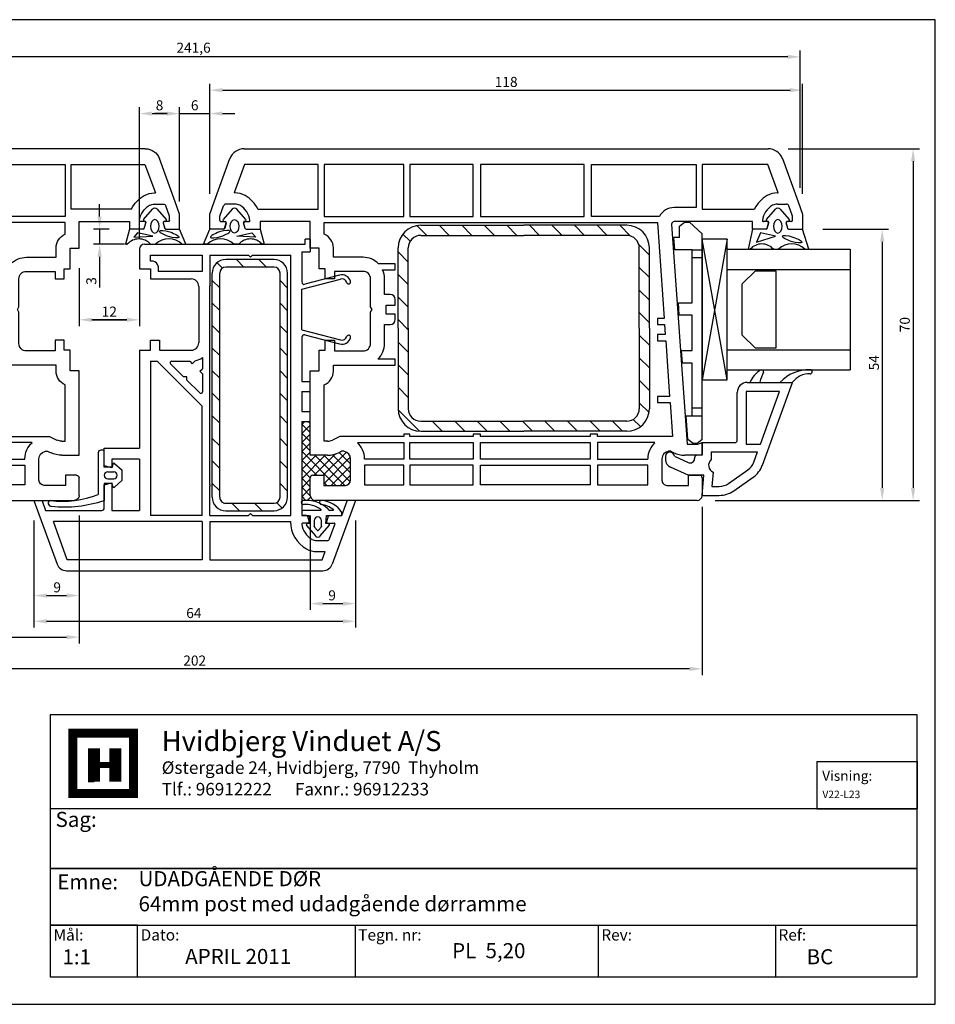
# Model space of a CAD drawing. Extents: x 19 to 303, y 53 to 249.
# Drawn here: x 120 to 303, y 53 to 249 of the extents above; entities that cross this region are included whole.
import ezdxf

# ---------------------------------------------------------------- set-up
doc = ezdxf.new("R2010")
doc.units = 0
doc.header["$LTSCALE"] = 0.2
doc.layers.get('0').update_dxf_attribs({"linetype": 'CONTINUOUS', "plot": 0})
for name, color, linetype in [('ARMERING', 2, 'CONTINUOUS'), ('GLAS', 4, 'CONTINUOUS'), ('GLAS AFSTANDSKLODS', 6, 'CONTINUOUS'), ('GLASKLODS', 4, 'CONTINUOUS'), ('GLASLISTE', 7, 'CONTINUOUS'), ('GLASPROFIL', 7, 'CONTINUOUS'), ('GUMMILSTE', 9, 'CONTINUOUS'), ('HOVED', 7, 'CONTINUOUS'), ('HOVEDPROFIL', 7, 'CONTINUOUS'), ('KVIKSEAL', 1, 'CONTINUOUS'), ('PRODIM', 3, 'CONTINUOUS'), ('STULPTÆTNING', 7, 'CONTINUOUS')]:
    doc.layers.add(name, color=color, linetype=linetype)
doc.layers.get('0').off()
doc.layers.get('0').freeze()
doc.styles.add('ARIAL', font='ARIAL.TTF')
doc.styles.add('Ariel', font='ARIAL.TTF', dxfattribs={"height": 3})
doc.styles.add('DIMTEKST', font='romans.shx', dxfattribs={"height": 3})
doc.dimstyles.new('PRODIM', dxfattribs={"dimtxt": 2, "dimasz": 2.5, "dimexe": 1.25, "dimexo": 4, "dimtad": 1, "dimdec": 1, "dimdsep": 46, "dimlunit": 6, "dimtxsty": 'ARIAL', "dimblk2": 'OBLIQUE', "dimcen": 2.5, "dimdle": 1.25, "dimclrd": 256, "dimclre": 256, "dimclrt": 256, "dimadec": 0, "dimazin": 0, "dimtfac": 1, "dimtdec": 1, "dimtmove": 0, "dimatfit": 3, "dimfxl": 0, "dimtolj": 1, "dimtzin": 0, "dimarcsym": 0})

# ---------------------------------------------------------------- blocks, each defined once
blk = doc.blocks.new('*D92')
at = {"layer": 'PRODIM', "lineweight": -2}
for p, q in [((158.09, 214.04), (158.09, 235.95)), ((276.09, 214.04), (276.09, 235.95)), ((160.59, 234.7), (273.59, 234.7))]:
    blk.add_line(p, q, dxfattribs=at)
at = {"layer": 'PRODIM'}
for points in [[(160.59, 235.12), (160.59, 234.29), (158.09, 234.7)], [(273.59, 235.12), (273.59, 234.29), (276.09, 234.7)]]:
    blk.add_solid(points, dxfattribs=at)
at = {"layer": 'PRODIM', "insert": (217.09, 236.35), "char_height": 2, "attachment_point": 5, "style": 'ARIAL'}
blk.add_mtext('\\A1;118', dxfattribs=at)
blk = doc.blocks.new('_OBLIQUE')
at = {"color": 0, "linetype": 'ByBlock'}
blk.add_line((-0.5, -0.5), (0.5, 0.5), dxfattribs=at)
blk = doc.blocks.new('222065_Armierung')
at = {"layer": 'ARMERING'}
h = blk.add_hatch(dxfattribs=at)
h.set_pattern_fill('ANSI31', color=256, style=0)
h.set_pattern_definition([(45, (-40.315, -120.4554), (-2.245064, 2.245064), [])])
h.paths.add_polyline_path([(22.3, 15), (-22.3, 15, 0.414214), (-25, 12.3), (-25, 2.7, 0.414214), (-22.3, 0), (22.3, 0, 0.414214), (25, 2.7), (25, 12.3, 0.414214)])
h.paths.add_polyline_path([(22.3, 13.5, -0.414214), (23.5, 12.3), (23.5, 2.7, -0.414214), (22.3, 1.5), (-22.3, 1.5, -0.414214), (-23.5, 2.7), (-23.5, 12.3, -0.414214), (-22.3, 13.5)], flags=16)
for p, q in [((22.3, 15), (-22.3, 15)), ((-25, 12.3), (-25, 2.7)), ((-23.5, 12.3), (-23.5, 2.7)), ((22.3, 13.5), (-22.3, 13.5)), ((23.5, 2.7), (23.5, 12.3)), ((25, 2.7), (25, 12.3)), ((22.3, 1.5), (-22.3, 1.5)), ((22.3, 0), (-22.3, 0))]:
    blk.add_line(p, q, dxfattribs=at)
for centre, radius, start, end in [((-22.3, 12.3), 2.7, 90, 180), ((22.3, 12.3), 2.7, 0, 90), ((-22.3, 12.3), 1.2, 90, 180), ((22.3, 12.3), 1.2, 0, 90), ((-22.3, 2.7), 2.7, 180, 270), ((-22.3, 2.7), 1.2, 180, 270), ((22.3, 2.7), 2.7, 270, 0), ((22.3, 2.7), 1.2, 270, 0)]:
    blk.add_arc(centre, radius, start, end, dxfattribs=at)
blk = doc.blocks.new('*D93')
at = {"layer": 'PRODIM', "lineweight": -2}
for p, q in [((132.09, 150.04), (132.09, 132.84)), ((123.09, 148.42), (123.09, 132.84)), ((125.59, 134.09), (129.59, 134.09))]:
    blk.add_line(p, q, dxfattribs=at)
at = {"layer": 'PRODIM'}
for points in [[(125.59, 134.51), (125.59, 133.68), (123.09, 134.09)], [(129.59, 134.51), (129.59, 133.68), (132.09, 134.09)]]:
    blk.add_solid(points, dxfattribs=at)
at = {"layer": 'PRODIM', "insert": (127.71, 135.74), "char_height": 2, "attachment_point": 5, "style": 'ARIAL'}
blk.add_mtext('\\A1;9', dxfattribs=at)
blk = doc.blocks.new('*D94')
at = {"layer": 'PRODIM', "lineweight": -2}
for p, q in [((152.09, 214.04), (152.09, 231.29)), ((158.09, 214.04), (158.09, 231.29)), ((149.59, 230.04), (147.09, 230.04)), ((152.09, 230.04), (158.09, 230.04)), ((160.59, 230.04), (163.09, 230.04))]:
    blk.add_line(p, q, dxfattribs=at)
at = {"layer": 'PRODIM'}
for points in [[(149.59, 230.46), (149.59, 229.63), (152.09, 230.04)], [(160.59, 230.46), (160.59, 229.63), (158.09, 230.04)]]:
    blk.add_solid(points, dxfattribs=at)
at = {"layer": 'PRODIM', "insert": (155.09, 231.69), "char_height": 2, "attachment_point": 5, "style": 'ARIAL'}
blk.add_mtext('\\A1;6', dxfattribs=at)
blk = doc.blocks.new('*D95')
at = {"layer": 'PRODIM', "lineweight": -2}
for p, q in [((144.09, 205.09), (144.09, 231.29)), ((152.09, 212.54), (152.09, 231.29)), ((146.59, 230.04), (149.59, 230.04))]:
    blk.add_line(p, q, dxfattribs=at)
at = {"layer": 'PRODIM'}
for points in [[(146.59, 230.46), (146.59, 229.63), (144.09, 230.04)], [(149.59, 230.46), (149.59, 229.63), (152.09, 230.04)]]:
    blk.add_solid(points, dxfattribs=at)
at = {"layer": 'PRODIM', "insert": (148.09, 231.69), "char_height": 2, "attachment_point": 5, "style": 'ARIAL'}
blk.add_mtext('\\A1;8', dxfattribs=at)
blk = doc.blocks.new('*D96')
at = {"layer": 'PRODIM', "lineweight": -2}
for p, q in [((132.09, 199.24), (132.09, 187.74)), ((144.09, 197.09), (144.09, 187.74)), ((134.59, 188.99), (141.59, 188.99))]:
    blk.add_line(p, q, dxfattribs=at)
at = {"layer": 'PRODIM'}
for points in [[(134.59, 189.41), (134.59, 188.57), (132.09, 188.99)], [(141.59, 189.41), (141.59, 188.57), (144.09, 188.99)]]:
    blk.add_solid(points, dxfattribs=at)
at = {"layer": 'PRODIM', "insert": (138.09, 190.62), "char_height": 2, "attachment_point": 5, "style": 'ARIAL'}
blk.add_mtext('\\A1;12', dxfattribs=at)
blk = doc.blocks.new('*D97')
at = {"layer": 'PRODIM', "lineweight": -2}
for p, q in [((136.16, 209.54), (136.16, 212.04)), ((138.09, 207.04), (134.91, 207.04)), ((136.16, 207.04), (136.16, 204.04)), ((141.09, 204.04), (134.91, 204.04)), ((136.16, 201.54), (136.16, 195.44))]:
    blk.add_line(p, q, dxfattribs=at)
at = {"layer": 'PRODIM'}
for points in [[(135.74, 209.54), (136.57, 209.54), (136.16, 207.04)], [(135.74, 201.54), (136.57, 201.54), (136.16, 204.04)]]:
    blk.add_solid(points, dxfattribs=at)
at = {"layer": 'PRODIM', "insert": (134.51, 196.72), "char_height": 2, "attachment_point": 5, "rotation": 90, "style": 'ARIAL'}
blk.add_mtext('\\A1;3', dxfattribs=at)
blk = doc.blocks.new('*D98')
at = {"layer": 'PRODIM', "lineweight": -2}
for p, q in [((132.09, 199.24), (132.09, 187.74)), ((144.09, 195.14), (144.09, 187.74)), ((141.59, 188.99), (134.59, 188.99))]:
    blk.add_line(p, q, dxfattribs=at)
at = {"layer": 'PRODIM'}
for points in [[(134.59, 189.41), (134.59, 188.57), (132.09, 188.99)], [(141.59, 189.41), (141.59, 188.57), (144.09, 188.99)]]:
    blk.add_solid(points, dxfattribs=at)
at = {"layer": 'PRODIM', "insert": (138.09, 190.62), "char_height": 2, "attachment_point": 5, "style": 'ARIAL'}
blk.add_mtext('\\A1;12', dxfattribs=at)
blk = doc.blocks.new('*D99')
at = {"layer": 'PRODIM', "lineweight": -2}
for p, q in [((144.09, 207.04), (144.09, 231.29)), ((152.09, 214.04), (152.09, 231.29)), ((146.59, 230.04), (149.59, 230.04))]:
    blk.add_line(p, q, dxfattribs=at)
at = {"layer": 'PRODIM'}
for points in [[(146.59, 230.46), (146.59, 229.63), (144.09, 230.04)], [(149.59, 230.46), (149.59, 229.63), (152.09, 230.04)]]:
    blk.add_solid(points, dxfattribs=at)
at = {"layer": 'PRODIM', "insert": (148.09, 231.69), "char_height": 2, "attachment_point": 5, "style": 'ARIAL'}
blk.add_mtext('\\A1;8', dxfattribs=at)
blk = doc.blocks.new('*D100')
at = {"layer": 'PRODIM', "lineweight": -2}
for p, q in [((152.09, 223.04), (152.09, 231.29)), ((158.09, 214.04), (158.09, 231.29)), ((149.59, 230.04), (147.09, 230.04)), ((152.09, 230.04), (158.09, 230.04)), ((160.59, 230.04), (163.09, 230.04))]:
    blk.add_line(p, q, dxfattribs=at)
at = {"layer": 'PRODIM'}
for points in [[(149.59, 230.46), (149.59, 229.63), (152.09, 230.04)], [(160.59, 230.46), (160.59, 229.63), (158.09, 230.04)]]:
    blk.add_solid(points, dxfattribs=at)
at = {"layer": 'PRODIM', "insert": (155.09, 231.69), "char_height": 2, "attachment_point": 5, "style": 'ARIAL'}
blk.add_mtext('\\A1;6', dxfattribs=at)
blk = doc.blocks.new('*D101')
at = {"layer": 'PRODIM', "lineweight": -2}
for p, q in [((273.25, 223.04), (299.34, 223.04)), ((298.09, 220.54), (298.09, 155.54)), ((258.67, 153.04), (299.34, 153.04))]:
    blk.add_line(p, q, dxfattribs=at)
at = {"layer": 'PRODIM'}
for points in [[(297.67, 220.54), (298.5, 220.54), (298.09, 223.04)], [(297.67, 155.54), (298.5, 155.54), (298.09, 153.04)]]:
    blk.add_solid(points, dxfattribs=at)
at = {"layer": 'PRODIM', "insert": (296.44, 188.04), "char_height": 2, "attachment_point": 5, "rotation": 90, "style": 'ARIAL'}
blk.add_mtext('\\A1;70', dxfattribs=at)
blk = doc.blocks.new('*D102')
at = {"layer": 'PRODIM', "lineweight": -2}
for p, q in [((280.09, 207.04), (293.19, 207.04)), ((291.94, 204.54), (291.94, 155.54)), ((258.67, 153.04), (293.19, 153.04))]:
    blk.add_line(p, q, dxfattribs=at)
at = {"layer": 'PRODIM'}
for points in [[(291.53, 204.54), (292.36, 204.54), (291.94, 207.04)], [(291.53, 155.54), (292.36, 155.54), (291.94, 153.04)]]:
    blk.add_solid(points, dxfattribs=at)
at = {"layer": 'PRODIM', "insert": (290.3, 180.45), "char_height": 2, "attachment_point": 5, "rotation": 90, "style": 'ARIAL'}
blk.add_mtext('\\A1;54', dxfattribs=at)
blk = doc.blocks.new('*D103')
at = {"layer": 'PRODIM', "lineweight": -2}
for p, q in [((178.09, 150.04), (178.09, 131.24)), ((187.09, 149.04), (187.09, 131.24)), ((180.59, 132.49), (184.59, 132.49))]:
    blk.add_line(p, q, dxfattribs=at)
at = {"layer": 'PRODIM'}
for points in [[(180.59, 132.91), (180.59, 132.08), (178.09, 132.49)], [(184.59, 132.91), (184.59, 132.08), (187.09, 132.49)]]:
    blk.add_solid(points, dxfattribs=at)
at = {"layer": 'PRODIM', "insert": (182.44, 134.14), "char_height": 2, "attachment_point": 5, "style": 'ARIAL'}
blk.add_mtext('\\A1;9', dxfattribs=at)
blk = doc.blocks.new('*D104')
at = {"layer": 'PRODIM', "lineweight": -2}
for p, q in [((123.09, 149.04), (123.09, 127.73)), ((187.09, 149.04), (187.09, 127.73)), ((125.59, 128.98), (184.59, 128.98))]:
    blk.add_line(p, q, dxfattribs=at)
at = {"layer": 'PRODIM'}
for points in [[(125.59, 129.39), (125.59, 128.56), (123.09, 128.98)], [(184.59, 129.39), (184.59, 128.56), (187.09, 128.98)]]:
    blk.add_solid(points, dxfattribs=at)
at = {"layer": 'PRODIM', "insert": (154.92, 130.62), "char_height": 2, "attachment_point": 5, "style": 'ARIAL'}
blk.add_mtext('\\A1;64', dxfattribs=at)
blk = doc.blocks.new('*D105')
at = {"layer": 'PRODIM', "lineweight": -2}
for p, q in [((54.09, 150.04), (54.09, 124.57)), ((132.09, 150.04), (132.09, 124.57)), ((56.59, 125.82), (129.59, 125.82))]:
    blk.add_line(p, q, dxfattribs=at)
at = {"layer": 'PRODIM'}
for points in [[(56.59, 126.24), (56.59, 125.4), (54.09, 125.82)], [(129.59, 126.24), (129.59, 125.4), (132.09, 125.82)]]:
    blk.add_solid(points, dxfattribs=at)
at = {"layer": 'PRODIM', "insert": (93.09, 127.47), "char_height": 2, "attachment_point": 5, "style": 'ARIAL'}
blk.add_mtext('\\A1;78', dxfattribs=at)
blk = doc.blocks.new('550170_HT-FLG-T')
at = {"layer": 'HOVEDPROFIL'}
for p, q in [((-17.43, 109.12), (-15, 110)), ((-15, 110), (-12, 110)), ((-12, 107.24), (-12, 110)), ((-26.03, 105.99), (-17.43, 109.12)), ((-14.6, 107.99), (-16.67, 107.24)), ((-13.7, 107.99), (-14.6, 107.99)), ((-17, 105), (-17, 106.77)), ((-13.5, 107.79), (-13.5, 106.95)), ((-12.15, 107.05), (-13.25, 106.76)), ((-19.2, 105.17), (-24.9, 103.1)), ((-19.2, 105), (-19.2, 105.17)), ((-28, -1.17), (-28, 103.17)), ((-24.9, 103.1), (-24.9, 90)), ((-13.5, 103.05), (-13.5, 102.2)), ((-12.15, 102.95), (-13.25, 103.24)), ((-12, 102.76), (-12, 100)), ((-16, 90), (-16, 100.42)), ((-13.5, 100), (-13.5, 84.44)), ((-12, 100), (-13.5, 100)), ((-24.9, 90), (-16, 90)), ((-24.9, 88.8), (-16.3, 88.8)), ((-24.9, 68), (-24.9, 88.8)), ((-16.3, 88.8), (-16.3, 84.44)), ((30.5, 90), (33, 90)), ((30.8, 89.18), (30.5, 90)), ((30.8, 87), (30.8, 89.18)), ((33, 90), (33, 86.54)), ((37, 87.3), (37, 89.5)), ((37.5, 90), (41, 90)), ((42, 89), (42, 13)), ((-12.97, 83.94), (30.8, 87)), ((39, 87.3), (37, 87.3)), ((39, 83), (39, 87.3)), ((32.52, 84.4), (32.31, 83.94)), ((-13.3, 81.11), (5.8, 82.45)), ((5.8, 82.45), (5.8, 81.11)), ((7, 82.53), (9, 82.67)), ((7, 81.11), (7, 82.53)), ((9, 82.67), (9, 81.11)), ((10.2, 82.75), (21.3, 83.53)), ((10.2, 81.11), (10.2, 82.75)), ((21.3, 83.53), (21.3, 81.11)), ((22.5, 83.61), (29.3, 84.09)), ((22.5, 81.11), (22.5, 83.61)), ((29.3, 84.09), (29.3, 69.2)), ((-14.5, 81.5), (-14.5, 68)), ((-13.3, 14.8), (-13.3, 81.11)), ((5.8, 81.11), (7, 81.11)), ((9, 81.11), (10.2, 81.11)), ((21.3, 81.11), (22.5, 81.11)), ((30.5, 80.62), (30.5, 69.2)), ((33.69, 82), (38, 82)), ((33.8, 79.2), (33.69, 79.2)), ((33.8, 69.2), (33.8, 79.2)), ((35, 79.2), (35, 69.2)), ((38.9, 79.2), (35, 79.2)), ((38.9, 69.2), (38.9, 79.2)), ((29.3, 69.2), (28.8, 69.2)), ((28.8, 69.2), (28.8, 67.7)), ((30.5, 69.2), (33.8, 69.2)), ((35, 69.2), (38.9, 69.2)), ((-14.5, 68), (-24.9, 68)), ((28.8, 67.7), (29.3, 67.7)), ((29.3, 67.7), (29.3, 45.9)), ((30.5, 45.9), (30.5, 67.7)), ((30.5, 67.7), (33.8, 67.7)), ((33.8, 67.7), (33.8, 45.9)), ((35, 45.9), (35, 67.7)), ((35, 67.7), (38.9, 67.7)), ((38.9, 67.7), (38.9, 45.9)), ((-24.9, 66.5), (-24.9, 45.9)), ((-14.5, 66.5), (-24.9, 66.5)), ((-14.5, 45.9), (-14.5, 66.5)), ((-24.9, 45.9), (-14.5, 45.9)), ((29.3, 45.9), (28.8, 45.9)), ((28.8, 45.9), (28.8, 44.4)), ((33.8, 45.9), (30.5, 45.9)), ((38.9, 45.9), (35, 45.9)), ((-14.5, 44.4), (-24.9, 44.4)), ((-24.9, 44.4), (-24.9, 31.8)), ((-14.5, 31.8), (-14.5, 44.4)), ((28.8, 44.4), (29.3, 44.4)), ((29.3, 44.4), (29.3, 31.8)), ((30.5, 31.8), (30.5, 44.4)), ((30.5, 44.4), (33.8, 44.4)), ((33.8, 44.4), (33.8, 31.8)), ((35, 44.4), (35, 31.8)), ((38.9, 44.4), (35, 44.4)), ((38.9, 31.8), (38.9, 44.4)), ((-24.9, 31.8), (-14.5, 31.8)), ((28.8, 31.8), (28.8, 30.6)), ((29.3, 31.8), (28.8, 31.8)), ((33.8, 31.8), (30.5, 31.8)), ((35, 31.8), (38.9, 31.8)), ((-14.5, 30.6), (-24.9, 30.6)), ((-24.9, 30.6), (-24.9, 14.8)), ((-14.5, 14.8), (-14.5, 30.6)), ((28.8, 30.6), (29.3, 30.6)), ((29.3, 30.6), (29.3, 17.89)), ((30.5, 21.38), (30.5, 30.6)), ((30.5, 30.6), (33.8, 30.6)), ((33.8, 30.6), (33.8, 22.8)), ((35, 30.6), (35, 22.8)), ((38.9, 30.6), (35, 30.6)), ((38.9, 22.8), (38.9, 30.6)), ((-3.9, 28.91), (-5.1, 28.91)), ((-5.1, 28.91), (-5.1, 25.58)), ((-3.9, 26.41), (-3.9, 28.91)), ((1, 27.91), (1, 26.8)), ((3.1, 28.91), (2, 28.91)), ((3.1, 27.11), (3.1, 28.91)), ((6, 28.91), (4.9, 28.91)), ((4.9, 28.91), (4.9, 27.11)), ((7, 26.8), (7, 27.91)), ((15.05, 28.91), (13.85, 28.91)), ((13.85, 28.91), (13.85, 25.48)), ((15.05, 16.6), (15.05, 28.91)), ((1, 26.8), (-2.1, 26.8)), ((4.9, 27.11), (3.1, 27.11)), ((10.75, 26.8), (7, 26.8)), ((3.48, 24), (-2.1, 24)), ((4, 24.3), (3.48, 24)), ((4.52, 24), (4, 24.3)), ((10.75, 24), (4.52, 24)), ((-6.4, 22.5), (-6.4, 16.6)), ((-3.6, 22.5), (-3.6, 16.8)), ((12.25, 16.8), (12.25, 22.5)), ((33.8, 22.8), (33.69, 22.8)), ((35, 22.8), (38.9, 22.8)), ((38, 20), (33.7, 20)), ((29.3, 17.89), (29.99, 16.42)), ((32.31, 18.06), (32.52, 17.6)), ((39, 14.7), (39, 19)), ((-6.4, 16.6), (-8.25, 16.6)), ((-3.6, 16.8), (-2.1, 16.8)), ((-2.1, 16.8), (-2.1, 15)), ((10.1, 16.8), (12.25, 16.8)), ((10.1, 15), (10.1, 16.8)), ((16.25, 16.6), (15.05, 16.6)), ((-24.9, 14.8), (-16, 14.8)), ((-16, 14.8), (-14.5, 14.8)), ((-11, 14.8), (-13.3, 14.8)), ((-8.2, 13.8), (-8.2, 12)), ((-4.1, 13.8), (-8.2, 13.8)), ((-2.1, 15), (-4.1, 15)), ((-4.1, 15), (-4.1, 13.8)), ((12.1, 15), (10.1, 15)), ((12.1, 13.8), (12.1, 15)), ((16.2, 13.8), (12.1, 13.8)), ((16.2, 12), (16.2, 13.8)), ((30.2, 14.8), (19, 14.8)), ((30.2, 15.47), (30.2, 14.8)), ((33, 15.46), (33, 12)), ((37, 12.5), (37, 14.7)), ((37, 14.7), (39, 14.7)), ((-16, 13.6), (-24.9, 13.6)), ((-24.9, 13.6), (-24.9, -1.1)), ((-16, 12), (-16, 13.6)), ((-16, 1.58), (-16, 12)), ((-8.2, 12), (-13.5, 12)), ((-13.5, 12), (-13.5, 2)), ((33, 12), (16.2, 12)), ((41, 12), (37.5, 12)), ((-13.5, 2), (-12, 2)), ((-12, -0.76), (-12, 2)), ((-24.9, -1.1), (-19.2, -3.17)), ((-13.5, -1.05), (-13.5, -0.2)), ((-12.15, -0.95), (-13.25, -1.24)), ((-19.2, -3), (-19.2, -3.17)), ((-17, -3), (-17, -4.77)), ((-17.43, -7.12), (-26.03, -3.99)), ((-14.6, -5.99), (-16.67, -5.24)), ((-13.5, -5.79), (-13.5, -4.95)), ((-12.15, -5.05), (-13.25, -4.76)), ((-12, -5.24), (-12, -8)), ((-15, -8), (-17.43, -7.12)), ((-13.7, -5.99), (-14.6, -5.99)), ((-12, -8), (-15, -8))]:
    blk.add_line(p, q, dxfattribs=at)
for centre, radius, start, end in [((-13.7, 107.79), 0.2, 0, 90), ((-25, 103.17), 3, 110, 180), ((-16.5, 106.77), 0.5, 110, 180), ((-13.3, 106.95), 0.2, 180, 285), ((-12.2, 107.24), 0.2, 285, 0), ((-15, 105), 4.2, 180, 209.131), ((-15, 105), 2, 180, 209.131), ((-13.25, 105.97), 4, 209.131, 263.2443), ((-13.25, 105.97), 6.2, 209.131, 243.7002), ((-13.7, 102.2), 0.2, 263.2443, 0), ((-13.3, 103.05), 0.2, 75, 180), ((-12.2, 102.76), 0.2, 0, 75), ((37.5, 89.5), 0.5, 90, 180), ((41, 89), 1, 0, 90), ((28, 86.53), 5, 334.8107, 0.1893), ((-13, 84.44), 3.3, 180, 242.9643), ((-13, 84.44), 0.5, 180, 274), ((33.4, 83.43), 1.2, 155, 180), ((33.4, 83.43), 1.2, 180, 192.6928), ((33.7, 83.5), 1.5, 192.8324, 269.8604), ((38, 83), 1, 270, 0), ((33.7, 83.5), 4.3, 222.0516, 269.9175), ((2, 27.91), 1, 90, 180), ((6, 27.91), 1, 0, 90), ((-2.1, 22.5), 4.3, 134.2407, 180), ((-2.1, 22.5), 4.3, 90, 114.7465), ((10.75, 22.5), 4.3, 43.8687, 90), ((-2.1, 22.5), 1.5, 90, 180), ((10.75, 22.5), 1.5, 0, 90), ((33.7, 18.5), 4.3, 90.0825, 137.9484), ((33.7, 18.5), 1.5, 89.8604, 167.1676), ((38, 19), 1, 0, 90), ((33.4, 18.57), 1.2, 167.3072, 180), ((33.4, 18.57), 1.2, 180, 205), ((-8.25, 13.6), 3, 90, 156.4218), ((16.25, 13.6), 3, 23.5782, 90), ((28, 15.47), 2.2, 359.8107, 25.2853), ((28, 15.47), 5, 359.8107, 25.1893), ((37.5, 12.5), 0.5, 180, 270), ((41, 13), 1, 270, 0), ((-13.25, -3.97), 6.2, 116.2998, 150.869), ((-13.7, -0.2), 0.2, 0, 96.7557), ((-25, -1.17), 3, 180, 250), ((-15, -3), 4.2, 150.869, 180), ((-13.25, -3.97), 4, 96.7557, 150.869), ((-13.3, -1.05), 0.2, 180, 285), ((-12.2, -0.76), 0.2, 285, 0), ((-15, -3), 2, 150.869, 180), ((-16.5, -4.77), 0.5, 180, 250), ((-13.7, -5.79), 0.2, 270, 0), ((-13.3, -4.95), 0.2, 75, 180), ((-12.2, -5.24), 0.2, 0, 75)]:
    blk.add_arc(centre, radius, start, end, dxfattribs=at)
blk = doc.blocks.new('*D113')
at = {"layer": 'PRODIM', "lineweight": -2}
for p, q in [((34.09, 214.04), (34.09, 242.58)), ((273.14, 241.33), (36.59, 241.33)), ((275.64, 215.26), (275.64, 242.58))]:
    blk.add_line(p, q, dxfattribs=at)
at = {"layer": 'PRODIM'}
for points in [[(36.59, 241.75), (36.59, 240.92), (34.09, 241.33)], [(273.14, 241.75), (273.14, 240.92), (275.64, 241.33)]]:
    blk.add_solid(points, dxfattribs=at)
at = {"layer": 'PRODIM', "insert": (154.86, 243.16), "char_height": 2, "attachment_point": 5, "style": 'ARIAL'}
blk.add_mtext('\\A1;241,6', dxfattribs=at)
blk = doc.blocks.new('*D114')
at = {"layer": 'PRODIM', "lineweight": -2}
for p, q in [((256.09, 151.79), (256.09, 118.26)), ((54.09, 150.04), (54.09, 118.26)), ((253.59, 119.51), (56.59, 119.51))]:
    blk.add_line(p, q, dxfattribs=at)
at = {"layer": 'PRODIM'}
for points in [[(56.59, 119.93), (56.59, 119.09), (54.09, 119.51)], [(253.59, 119.93), (253.59, 119.09), (256.09, 119.51)]]:
    blk.add_solid(points, dxfattribs=at)
at = {"layer": 'PRODIM', "insert": (155.09, 121.16), "char_height": 2, "attachment_point": 5, "style": 'ARIAL'}
blk.add_mtext('\\A1;202', dxfattribs=at)

msp = doc.modelspace()

# ---------------------------------------------------------------- hatches: boundary and pattern name
at = {"layer": 'ARMERING'}
h = msp.add_hatch(dxfattribs=at)
h.set_pattern_fill('ANSI31', color=256, angle=90, style=0)
h.set_pattern_definition([(135, (434.7293, -103.9962), (-2.245064, -2.245064), [])])
h.paths.add_polyline_path([(195.59, 171.3, 0.414214), (200.09, 166.8), (220.59, 166.8), (241.09, 166.8, 0.414214), (245.59, 171.3), (245.59, 187.3), (245.59, 203.3, 0.414214), (241.09, 207.8), (220.59, 207.8), (200.09, 207.8, 0.414214), (195.59, 203.3), (195.59, 187.3)])
h.paths.add_polyline_path([(220.59, 205.8), (200.09, 205.8, 0.414214), (197.59, 203.3), (197.59, 187.3), (197.59, 171.3, 0.414214), (200.09, 168.8), (220.59, 168.8), (241.09, 168.8, 0.414214), (243.59, 171.3), (243.59, 187.3), (243.59, 203.3, 0.414214), (241.09, 205.8)], flags=16)
at = {"layer": 'KVIKSEAL'}
h = msp.add_hatch(dxfattribs=at)
h.set_pattern_fill('ANSI37', color=1, scale=0.4, style=0)
h.set_pattern_definition([(45, (20.1828, 62.2139), (-0.898026, 0.898026), []), (135, (20.1828, 62.2139), (-0.898026, -0.898026), [])])
h.paths.add_polyline_path([(186.09, 161.35, 0.349353), (184.92, 162.81, 0.055439), (184.65, 162.84, 0.109518), (184.14, 162.73), (183.69, 162.52, -0.11119), (181.54, 162.04), (178.09, 162.04), (178.09, 168.74), (176.4, 168.74), (176.4, 153.04), (177.12, 153.04, -0.018357), (177.58, 153.04), (179.09, 153.04, -0.414214), (178.09, 154.04), (178.09, 157.54, -0.414214), (178.59, 158.04), (180.79, 158.04), (180.79, 156.04), (185.09, 156.04, 0.414214), (186.09, 157.04)])

# ---------------------------------------------------------------- linework, layer by layer
at = {"layer": 'ARMERING'}
for p, q in [((200.09, 207.8), (220.59, 207.8)), ((241.09, 207.8), (220.59, 207.8)), ((200.09, 205.8), (220.59, 205.8)), ((241.09, 205.8), (220.59, 205.8)), ((195.59, 187.3), (195.59, 203.3)), ((197.59, 187.3), (197.59, 203.3)), ((243.59, 187.3), (243.59, 203.3)), ((245.59, 187.3), (245.59, 203.3)), ((195.59, 187.3), (195.59, 171.3)), ((197.59, 187.3), (197.59, 171.3)), ((243.59, 187.3), (243.59, 171.3)), ((245.59, 187.3), (245.59, 171.3)), ((200.09, 168.8), (220.59, 168.8)), ((241.09, 168.8), (220.59, 168.8)), ((200.09, 166.8), (220.59, 166.8)), ((241.09, 166.8), (220.59, 166.8))]:
    msp.add_line(p, q, dxfattribs=at)
for centre, radius, start, end in [((200.09, 203.3), 4.5, 90, 180), ((241.09, 203.3), 4.5, 0, 90), ((200.09, 203.3), 2.5, 90, 180), ((241.09, 203.3), 2.5, 0, 90), ((200.09, 171.3), 4.5, 180, 270), ((200.09, 171.3), 2.5, 180, 270), ((241.09, 171.3), 4.5, 270, 0), ((241.09, 171.3), 2.5, 270, 0)]:
    msp.add_arc(centre, radius, start, end, dxfattribs=at)
at = {"layer": 'GLAS'}
for p, q in [((261.09, 203.04), (285.56, 203.04)), ((261.09, 199.04), (285.56, 199.04)), ((261.09, 183.04), (285.56, 183.04)), ((261.09, 179.04), (285.56, 179.04))]:
    msp.add_line(p, q, dxfattribs=at)
at = {"layer": 'GLAS', "color": 4}
msp.add_line((285.56, 203.04), (285.56, 179.04), dxfattribs=at)
at = {"layer": 'GLAS AFSTANDSKLODS'}
for p, q in [((251.59, 207.64), (252.59, 208.44)), ((252.59, 208.44), (253.59, 208.44)), ((253.59, 208.44), (256.09, 206.14)), ((251.59, 205.39), (251.59, 207.64)), ((256.09, 205.39), (256.09, 206.14)), ((250.65, 202.89), (250.45, 205.39)), ((251.59, 205.39), (250.45, 205.39)), ((256.09, 202.89), (256.09, 205.39)), ((254.09, 202.89), (250.65, 202.89)), ((254.09, 202.89), (256.09, 202.89)), ((254.09, 201.39), (254.09, 202.89)), ((256.09, 201.39), (256.09, 202.89)), ((254.09, 192.39), (254.09, 201.39)), ((254.09, 201.39), (256.09, 201.39)), ((256.09, 171.39), (256.09, 201.39)), ((251.36, 192.39), (254.09, 192.39)), ((251.53, 189.89), (251.36, 192.39)), ((254.09, 189.89), (251.53, 189.89)), ((254.09, 182.89), (254.09, 189.89)), ((252.02, 182.89), (254.09, 182.89)), ((252.2, 180.39), (252.02, 182.89)), ((254.09, 180.39), (252.2, 180.39)), ((254.09, 171.39), (254.09, 180.39)), ((254.09, 169.89), (254.09, 171.39)), ((256.09, 171.39), (254.09, 171.39)), ((256.09, 169.89), (256.09, 171.39)), ((252.93, 169.89), (254.09, 169.89)), ((253.26, 165.14), (252.93, 169.89)), ((254.09, 169.89), (256.09, 169.89)), ((256.09, 167.39), (256.09, 169.89)), ((256.09, 165.14), (256.09, 167.39)), ((254.34, 164.34), (253.26, 165.14)), ((256.09, 165.14), (255.09, 164.34)), ((255.09, 164.34), (254.34, 164.34))]:
    msp.add_line(p, q, dxfattribs=at)
at = {"layer": 'GLASKLODS'}
for p, q in [((261.09, 205.04), (256.09, 177.04)), ((261.09, 177.04), (256.09, 205.04)), ((256.09, 205.04), (256.09, 177.04)), ((261.09, 205.04), (256.09, 205.04)), ((261.09, 177.04), (261.09, 205.04)), ((256.09, 177.04), (261.09, 177.04))]:
    msp.add_line(p, q, dxfattribs=at)
at = {"layer": 'GLASLISTE'}
for p, q in [((265.09, 176.54), (265.59, 176.54)), ((265.59, 176.54), (267.59, 176.54)), ((267.59, 176.54), (271.59, 176.54)), ((268.08, 160.04), (274.09, 176.54)), ((271.59, 176.54), (274.09, 176.54)), ((263.09, 165.04), (263.09, 174.54)), ((264.89, 174.74), (264.89, 164.24)), ((271.52, 174.74), (264.89, 174.74)), ((267.69, 164.24), (271.52, 174.74)), ((256.09, 164.54), (262.59, 164.54)), ((256.09, 162.04), (256.09, 164.54)), ((257.89, 162.74), (267.15, 162.74)), ((257.89, 162.74), (257.89, 161.16)), ((264.89, 164.24), (267.69, 164.24)), ((266.39, 160.66), (267.15, 162.74)), ((248.79, 161.84), (248.79, 161.09)), ((250.59, 161.84), (253.31, 160.57)), ((254.59, 161.54), (254.59, 161.39)), ((256.09, 162.04), (255.09, 162.04)), ((253.29, 158.04), (249.77, 159.68)), ((261.34, 156.42), (265.22, 159.13)), ((256.44, 158.04), (253.29, 158.04)), ((256.09, 154.04), (256.44, 158.04)), ((258.3, 158.66), (258.05, 155.84)), ((262.38, 154.95), (266.25, 157.66)), ((258.05, 155.84), (259.51, 155.84)), ((256.09, 154.04), (259.51, 154.04))]:
    msp.add_line(p, q, dxfattribs=at)
for centre, radius, start, end in [((270.79, 174.14), 5.73, 122.5602, 155.2244), ((274.44, 175.21), 6.98, 151.0419, 168.9625), ((267.93, 178.64), 0.4, 351.9665, 125.0178), ((277.41, 171.02), 8.03, 88.5056, 136.5174), ((277.61, 178.64), 0.4, 268.7499, 0.0097), ((277.61, 178.64), 0.4, 359.9903, 88.5056), ((265.09, 174.54), 2, 90, 180), ((277.51, 173.96), 4.29, 88.7499, 142.9011), ((262.59, 165.04), 0.5, 270, 360), ((249.69, 161.74), 0.906, 6.7329, 173.2671), ((250.29, 161.09), 1.5, 180, 250), ((253.69, 161.39), 0.9, 245, 360), ((255.09, 161.54), 0.5, 90, 180), ((258.89, 160.04), 1.5, 131.8103, 246.8841), ((263.38, 161.75), 3.2, 305, 340), ((263.38, 161.75), 5, 305, 340), ((259.51, 159.04), 3.2, 270, 305), ((259.51, 159.04), 5, 270, 305)]:
    msp.add_arc(centre, radius, start, end, dxfattribs=at)
at = {"layer": 'GLASPROFIL', "color": 8}
msp.add_lwpolyline([(270.79, 198.74), (270.79, 183.34), (266.7, 183.34), (264.09, 185.96), (264.09, 196.13), (266.7, 198.74), (270.79, 198.74)], dxfattribs=at)
at = {"layer": 'GUMMILSTE', "color": 9}
for p, q in [((144.91, 208.93), (146.7, 211)), ((147.61, 211), (149.41, 208.93)), ((162.56, 211), (160.76, 208.93)), ((165.27, 208.93), (163.47, 211)), ((268.91, 208.93), (270.7, 211)), ((271.61, 211), (273.41, 208.93)), ((145.2, 208.57), (145.02, 208.6)), ((145.03, 207.19), (145.36, 208.31)), ((148.81, 208.29), (149.11, 207.19)), ((149.29, 208.6), (148.97, 208.54)), ((160.88, 208.6), (161.2, 208.54)), ((161.36, 208.29), (161.06, 207.19)), ((165.14, 207.19), (164.81, 208.31)), ((164.97, 208.57), (165.15, 208.6)), ((269.2, 208.57), (269.02, 208.6)), ((269.03, 207.19), (269.36, 208.31)), ((272.81, 208.29), (273.11, 207.19)), ((273.29, 208.6), (272.97, 208.54)), ((153.32, 204.04), (152.09, 207.04)), ((156.85, 204.04), (158.09, 207.04)), ((277.32, 203.04), (276.09, 207.04))]:
    msp.add_line(p, q, dxfattribs=at)
at = {"layer": 'GUMMILSTE'}
for p, q in [((142.09, 207.04), (141.28, 204.04)), ((144.84, 207.04), (142.09, 207.04)), ((143.7, 206.29), (142.94, 205.43)), ((146.73, 205.65), (143.7, 206.29)), ((149.31, 207.04), (152.09, 207.04)), ((160.86, 207.04), (158.09, 207.04)), ((163.45, 205.65), (166.47, 206.29)), ((165.33, 207.04), (168.09, 207.04)), ((166.47, 206.29), (167.23, 205.43)), ((168.09, 207.04), (168.89, 204.04)), ((266.09, 207.04), (265.28, 203.04)), ((268.84, 207.04), (266.09, 207.04)), ((267.7, 206.29), (266.94, 204.43)), ((270.73, 205.65), (267.7, 206.29)), ((273.31, 207.04), (276.09, 207.04)), ((141.28, 204.04), (141.66, 204.04)), ((142.94, 205.43), (146.73, 205.65)), ((146.3, 204.04), (147.3, 204.04)), ((152.56, 204.04), (153.32, 204.04)), ((157.61, 204.04), (156.85, 204.04)), ((163.87, 204.04), (162.87, 204.04)), ((167.23, 205.43), (163.45, 205.65)), ((168.89, 204.04), (168.51, 204.04)), ((266.94, 204.43), (270.73, 205.65)), ((265.28, 203.04), (265.66, 203.04)), ((270.3, 203.04), (271.3, 203.04)), ((276.56, 203.04), (277.32, 203.04))]:
    msp.add_line(p, q, dxfattribs=at)
at = {"layer": 'GUMMILSTE', "color": 9}
for centre, radius, start, end in [((147.16, 210.6), 0.6, 40.9633, 139.0367), ((163.01, 210.6), 0.6, 40.9633, 139.0367), ((271.16, 210.6), 0.6, 40.9633, 139.0367), ((145.06, 208.79), 0.2, 139.0367, 260), ((145.17, 208.37), 0.2, 343.9202, 80), ((149.01, 208.34), 0.2, 100, 195.1999), ((149.26, 208.79), 0.2, 280, 40.9633), ((160.91, 208.79), 0.2, 139.0367, 260), ((161.16, 208.34), 0.2, 344.8001, 80), ((165.01, 208.37), 0.2, 100, 196.0798), ((165.11, 208.79), 0.2, 280, 40.9633), ((269.06, 208.79), 0.2, 139.0367, 260), ((269.17, 208.37), 0.2, 343.9202, 80), ((273.01, 208.34), 0.2, 100, 195.1999), ((273.26, 208.79), 0.2, 280, 40.9633)]:
    msp.add_arc(centre, radius, start, end, dxfattribs=at)
at = {"layer": 'GUMMILSTE'}
for centre, radius, start, end in [((144.84, 207.24), 0.2, 270, 343.6619), ((149.31, 207.24), 0.2, 195.1999, 270), ((160.86, 207.24), 0.2, 270, 344.8001), ((165.33, 207.24), 0.2, 196.3381, 270), ((268.84, 207.24), 0.2, 270, 343.6619), ((273.31, 207.24), 0.2, 195.1999, 270), ((143.98, 202), 3.09, 41.3703, 138.6297), ((149.93, 201.37), 3.75, 45.5027, 134.4973), ((160.24, 201.37), 3.75, 45.5027, 134.4973), ((166.19, 202), 3.09, 41.3703, 138.6297), ((267.98, 201), 3.09, 41.3703, 138.6297), ((273.93, 200.37), 3.75, 45.5027, 134.4973)]:
    msp.add_arc(centre, radius, start, end, dxfattribs=at)
at = {"layer": 'GUMMILSTE', "color": 9, "extrusion": (0, 0, -1)}
for centre in [(147.15, 207.6), (271.15, 207.6)]:
    msp.add_ellipse(centre, major_axis=(0, 1.33), ratio=0.649484, dxfattribs=at)
at = {"layer": 'GUMMILSTE', "color": 9}
msp.add_ellipse((163.03, 207.6), major_axis=(0, 1.33), ratio=0.649484, dxfattribs=at)
at = {"layer": 'GUMMILSTE'}
for centre in [(149.99, 206.04), (273.99, 205.04)]:
    msp.add_ellipse(centre, major_axis=(-1.94, 0.63), ratio=0.224315, dxfattribs=at)
at = {"layer": 'GUMMILSTE', "extrusion": (0, 0, -1)}
msp.add_ellipse((160.18, 206.04), major_axis=(1.94, 0.63), ratio=0.224315, dxfattribs=at)
at = {"layer": 'HOVED', "color": 4}
for p, q in [((278.93, 101.04), (278.93, 91.65)), ((278.93, 101.04), (298.93, 101.04)), ((298.93, 101.04), (298.93, 91.65)), ((278.93, 91.65), (298.93, 91.65)), ((187.01, 68.49), (187.01, 58.22)), ((235.4, 68.49), (235.4, 58.22)), ((270.67, 68.49), (270.67, 58.22))]:
    msp.add_line(p, q, dxfattribs=at)
at = {"layer": 'HOVED', "color": 7}
msp.add_line((133.86, 97.08), (135.06, 97.08), dxfattribs=at)
at = {"layer": 'HOVED', "color": 1}
msp.add_lwpolyline([(19.01, 52.73), (302.51, 52.73), (302.51, 248.73), (19.01, 248.73)], close=True, dxfattribs=at)
at = {"layer": 'HOVED', "color": 4}
for points in [[(126.35, 58.22), (298.93, 58.22), (298.93, 110.39), (126.35, 110.39)], [(126.35, 79.76), (298.93, 79.76), (298.93, 91.65), (126.35, 91.65)], [(126.35, 68.49), (298.93, 68.49), (298.93, 79.76), (126.35, 79.76)], [(126.35, 58.22), (143.69, 58.22), (143.69, 68.49), (126.35, 68.49)]]:
    msp.add_lwpolyline(points, close=True, dxfattribs=at)
at = {"layer": 'HOVED', "color": 7, "const_width": 1.8}
msp.add_lwpolyline([(136.86, 106.7), (142.88, 106.7), (142.88, 94.68), (130.85, 94.68), (130.85, 106.7)], close=True, dxfattribs=at)
at = {"layer": 'HOVED', "color": 1}
for points, const_width in [([(135.06, 97.08), (135.06, 103.7)], 2.41), ([(139.27, 97.08), (139.27, 103.7)], 2.41), ([(136.26, 100.39), (138.07, 100.39)], 1.2)]:
    msp.add_lwpolyline(points, dxfattribs=dict(at, const_width=const_width))
at = {"layer": 'HOVEDPROFIL'}
for p, q in [((145.09, 204.04), (177.09, 204.04)), ((178.09, 205.04), (177.09, 205.04)), ((177.09, 204.04), (177.09, 205.04)), ((178.09, 205.04), (178.09, 202.54)), ((144.09, 203.04), (144.09, 199.14)), ((176.4, 202.54), (176.4, 196.54)), ((176.4, 202.54), (178.09, 202.54)), ((146.29, 201.84), (156.59, 201.84)), ((146.29, 200.64), (146.29, 201.84)), ((146.79, 200.64), (146.29, 200.64)), ((156.59, 201.84), (156.59, 198.64)), ((158.09, 201.84), (165.8, 201.84)), ((158.09, 201.84), (158.09, 195.95)), ((166.2, 201.44), (165.8, 201.84)), ((166.2, 201.44), (166.6, 201.84)), ((166.6, 201.84), (174.2, 201.84)), ((174.2, 150.04), (174.2, 201.84)), ((144.09, 199.14), (146.29, 199.14)), ((146.29, 199.14), (146.29, 197.14)), ((147.79, 199.64), (147.79, 198.64)), ((156.59, 198.64), (147.79, 198.64)), ((146.29, 197.14), (154.39, 197.14)), ((176.4, 195.07), (184.13, 197.11)), ((183.92, 197.88), (177.03, 196.06)), ((155.89, 195.64), (155.89, 184.44)), ((158.2, 195.84), (158.09, 195.95)), ((158.09, 195.73), (158.2, 195.84)), ((158.09, 156.15), (158.09, 195.73)), ((176.4, 187.02), (176.4, 195.07)), ((176.4, 187.02), (184.13, 184.98)), ((146.31, 184.94), (148.11, 184.94)), ((146.31, 182.94), (146.31, 184.94)), ((148.11, 184.94), (148.11, 182.94)), ((176.4, 185.54), (176.4, 176.74)), ((177.03, 186.03), (183.92, 184.2)), ((144.09, 182.94), (144.09, 163.44)), ((144.09, 182.94), (146.31, 182.94)), ((148.11, 182.94), (154.39, 182.94)), ((146.29, 180.74), (146.29, 150.04)), ((146.29, 180.74), (147.45, 180.74)), ((147.81, 180.59), (156.59, 171.82)), ((150.5, 180.74), (154.11, 180.74)), ((154.11, 180.74), (154.61, 180.24)), ((154.61, 180.24), (155.19, 180.83)), ((156.61, 181.47), (156.61, 179.24)), ((152.85, 177.67), (150.29, 180.23)), ((156.11, 178.74), (156.61, 179.24)), ((156.61, 178.24), (156.11, 178.74)), ((153.55, 177.67), (152.85, 177.67)), ((153.55, 176.97), (153.55, 177.67)), ((156.1, 174.43), (153.55, 176.97)), ((156.61, 178.24), (156.61, 174.64)), ((176.4, 176.74), (178.1, 176.74)), ((178.1, 174.74), (178.1, 176.74)), ((176.4, 174.74), (178.1, 174.74)), ((176.4, 174.74), (176.4, 170.74)), ((156.59, 150.04), (156.59, 171.82)), ((176.4, 170.74), (178.1, 170.74)), ((178.1, 168.74), (178.1, 170.74)), ((176.4, 168.74), (176.4, 150.04)), ((176.4, 168.74), (178.1, 168.74)), ((137.09, 163.44), (144.09, 163.44)), ((137.09, 159.94), (137.09, 163.44)), ((144.09, 161.24), (138.59, 161.24)), ((138.59, 161.24), (138.59, 159.54)), ((144.09, 161.24), (144.09, 151.04)), ((138.59, 159.54), (137.09, 159.94)), ((137.09, 156.14), (138.59, 156.54)), ((137.09, 151.54), (137.09, 156.14)), ((138.59, 156.54), (138.59, 151.04)), ((158.2, 156.04), (158.09, 156.15)), ((158.09, 155.93), (158.2, 156.04)), ((158.09, 150.04), (158.09, 155.93)), ((123.09, 153.04), (127.7, 140.36)), ((123.09, 153.04), (124.71, 152.96)), ((124.71, 152.96), (125.41, 151.04)), ((187.09, 153.04), (182.47, 140.36)), ((184.4, 150.04), (185.46, 152.96)), ((187.09, 153.04), (185.46, 152.96)), ((125.41, 151.04), (136.59, 151.04)), ((138.59, 151.04), (144.09, 151.04)), ((156.59, 150.04), (146.29, 150.04)), ((158.09, 150.04), (165.8, 150.04)), ((166.2, 150.44), (165.8, 150.04)), ((166.2, 150.44), (166.6, 150.04)), ((166.6, 150.04), (174.2, 150.04)), ((177.35, 150.04), (176.4, 150.04)), ((177.55, 149.89), (177.84, 148.79)), ((181.65, 149.89), (181.35, 148.79)), ((181.84, 150.04), (184.4, 150.04)), ((156.59, 148.84), (126.96, 148.84)), ((129.72, 141.24), (126.96, 148.84)), ((156.59, 148.84), (156.59, 141.24)), ((158.09, 148.84), (174.17, 148.84)), ((158.09, 148.84), (158.09, 141.24)), ((177.65, 148.54), (176.6, 148.54)), ((181.55, 148.54), (182.82, 148.54)), ((181.95, 145.37), (183.01, 148.27)), ((179.4, 145.04), (181.48, 145.04)), ((156.59, 141.24), (129.72, 141.24)), ((158.09, 141.24), (180.45, 141.24)), ((179.4, 142.84), (181.03, 142.84)), ((180.45, 141.24), (181.03, 142.84)), ((129.58, 139.04), (180.59, 139.04))]:
    msp.add_line(p, q, dxfattribs=at)
for centre, radius, start, end in [((145.09, 203.04), 1, 90, 180), ((146.79, 199.64), 1, 0, 90), ((154.39, 195.64), 1.5, 0, 90), ((176.9, 196.54), 0.5, 180, 284.8036), ((184.39, 196.14), 1.8, 16.6015, 104.903), ((184.39, 196.14), 1, 16.6015, 104.937), ((185.73, 196.54), 0.4, 196.6015, 16.6015), ((154.39, 184.44), 1.5, 270, 0), ((176.9, 185.54), 0.5, 75.1964, 180), ((184.39, 185.94), 1.8, 255.097, 343.3985), ((184.39, 185.94), 1, 255.063, 343.3985), ((185.73, 185.54), 0.4, 343.3985, 163.3985), ((147.45, 180.24), 0.5, 45, 90), ((150.5, 180.44), 0.3, 90, 225), ((154.41, 184.44), 3.7, 282.2336, 306.4837), ((156.31, 174.64), 0.3, 225, 0), ((136.59, 151.54), 0.5, 270, 0), ((177.35, 149.84), 0.2, 15, 90), ((181.84, 149.84), 0.2, 90, 165), ((180.37, 148.79), 6.2, 179.5104, 240.869), ((176.6, 148.34), 0.2, 90, 186.7557), ((180.37, 148.79), 4, 186.7557, 240.869), ((177.65, 148.74), 0.2, 270, 15), ((181.55, 148.74), 0.2, 165, 270), ((182.82, 148.34), 0.2, 340, 90), ((179.4, 147.04), 2, 240.869, 270), ((181.48, 145.54), 0.5, 270, 340), ((179.4, 147.04), 4.2, 240.869, 270), ((129.58, 141.04), 2, 200, 270), ((180.59, 141.04), 2, 270, 340)]:
    msp.add_arc(centre, radius, start, end, dxfattribs=at)
at = {"layer": 'STULPTÆTNING'}
for p, q in [((137.07, 163.04), (136.37, 163.04)), ((137.07, 159.64), (137.07, 163.04)), ((135.87, 162.54), (135.87, 154.24)), ((138.67, 159.64), (137.07, 159.64)), ((138.79, 160.28), (138.67, 159.64)), ((139.11, 160.39), (140.67, 159.04)), ((140.67, 157.04), (140.67, 159.04)), ((137.77, 158.74), (138.97, 158.74)), ((137.77, 157.34), (138.97, 157.34)), ((139.11, 155.69), (140.67, 157.04)), ((138.67, 156.44), (137.07, 156.44)), ((137.07, 156.44), (137.07, 153.04)), ((138.79, 155.81), (138.67, 156.44)), ((180.1, 151.05), (176.7, 151.05)), ((182.59, 151.05), (182, 151.05)), ((176.4, 150.75), (176.4, 150.05)), ((176.4, 150.05), (177.86, 150.05)), ((177.86, 150.05), (178, 148.45)), ((181.2, 148.45), (181.34, 150.05)), ((181.34, 150.05), (184.4, 150.05)), ((184.4, 150.05), (184.4, 150.63)), ((177.35, 148.03), (179.15, 145.96)), ((178, 148.45), (177.47, 148.36)), ((180.05, 145.96), (181.85, 148.03)), ((181.74, 148.36), (181.2, 148.45))]:
    msp.add_line(p, q, dxfattribs=at)
msp.add_lwpolyline([(180.3, 147.84), (180.3, 149.05, 1), (178.9, 149.05), (178.9, 147.84, 0.180664), (178.95, 147.71), (179.45, 147.13, 0.456113), (179.75, 147.13), (180.25, 147.71, 0.180664), (180.3, 147.84), (180.3, 147.76)], format="xyb", dxfattribs=at)
for points in [[(178.9, 147.76), (178.9, 147.84)], [(181.84, 148.34), (181.74, 148.36)]]:
    msp.add_lwpolyline(points, dxfattribs=at)
for centre, radius, start, end in [((136.37, 162.54), 0.5, 90, 180), ((138.98, 160.24), 0.2, 49.1061, 170), ((137.77, 158.04), 0.7, 90, 270), ((138.97, 158.04), 0.7, 270, 90), ((138.98, 155.84), 0.2, 190, 310.8939), ((126.52, 152.47), 0.602, 106.3788, 277.6396), ((128.87, 171.43), 18.56, 262.1994, 292.1691), ((129.07, 177.12), 25.37, 264.4137, 288.3787), ((176.69, 152.61), 0.4, 130.6887, 276.8496), ((176.69, 152.61), 0.4, 97.8774, 130.6887), ((177.35, 146.78), 6.26, 47.177, 96.588), ((180.32, 152.64), 0.4, 83.3416, 262.0542), ((179.82, 147.53), 5.53, 34.0557, 84.3314), ((176.7, 150.75), 0.3, 90, 180), ((177.17, 147.16), 5.07, 53.5139, 94.9782), ((180.1, 151.55), 0.5, 270, 275.247), ((180.14, 151.15), 0.1, 275.247, 58.7632), ((179.57, 147.29), 5, 51.8726, 82.0542), ((182, 151.45), 0.4, 190.4881, 270), ((182.59, 151.15), 0.1, 270, 48.6864), ((177.5, 148.16), 0.2, 100, 220.9633), ((181.7, 148.16), 0.2, 319.0367, 80), ((179.6, 146.35), 0.6, 220.9633, 319.0367)]:
    msp.add_arc(centre, radius, start, end, dxfattribs=at)

# ---------------------------------------------------------------- block references
at = {"layer": 'ARMERING', "rotation": 270}
msp.add_blockref('222065_Armierung', (158.58, 175.99), dxfattribs=at)
at = {"layer": 'HOVEDPROFIL', "extrusion": (0, 0, -1), "zscale": -1, "rotation": 270}
msp.add_blockref('550170_HT-FLG-T', (-144.09, 195.04), dxfattribs=at)
at = {"layer": 'HOVEDPROFIL', "rotation": 270}
msp.add_blockref('550170_HT-FLG-T', (166.09, 195.04), dxfattribs=at)

# ---------------------------------------------------------------- texts
at = {"layer": 'HOVED', "style": 'Ariel'}
msp.add_text('Hvidbjerg Vinduet A/S', height=4, dxfattribs=at).set_placement((148.52, 103.14))
at = {"layer": 'HOVED', "color": 7, "style": 'DIMTEKST'}
for s, height, p in [('Østergade 24, Hvidbjerg, 7790  Thyholm', 2.5, (148.52, 98.6)), ('Tlf.: 96912222      Faxnr.: 96912233', 2.5, (148.52, 94.31)), ('Sag:', 3, (127.39, 88.04)), ('Emne: ', 3, (127.73, 75.61)), ('Mål:', 2.25, (126.99, 65.43)), ('Dato:', 2.25, (144.33, 65.43)), ('Tegn. nr:', 2.25, (187.64, 65.43)), ('Rev:', 2.25, (236.03, 65.43)), ('Ref:', 2.25, (271.3, 65.43))]:
    msp.add_text(s, height=height, dxfattribs=at).set_placement(p)
at = {"layer": 'HOVED', "color": 0, "insert": (279.99, 99.22), "char_height": 2, "width": 10.871, "attachment_point": 1, "style": 'ARIAL'}
msp.add_mtext('Visning:', dxfattribs=at)
at = {"layer": 'HOVED', "attachment_point": 1}
for s, insert, char_height, width, style in [('V22-L23', (280.04, 95.27), 1.5, 11.0551, 'ARIAL'), ('\\pt150;UDADGÅENDE DØR\\P\\pt183;64mm post med udadgående dørramme ', (143.91, 79.25), 3, 142.45, 'Ariel'), ('PL  5,20', (206.33, 64.91), 3, 26.2533, 'Ariel'), ('1:1', (128.76, 63.68), 3, 11.4555, 'Ariel'), ('APRIL 2011', (153.19, 63.76), 3, 37.8533, 'Ariel'), ('BC', (276.89, 63.7), 3, 11.4555, 'Ariel')]:
    msp.add_mtext(s, dxfattribs=dict(at, insert=insert, char_height=char_height, width=width, style=style))

# ---------------------------------------------------------------- dimensions: what is measured, and where the dimension line sits
at = {"layer": 'PRODIM'}
for base, p1, p2, picture, middle in [((34.0857, 241.3319), (275.6439, 211.2567), (34.0857, 210.0428), '*D113', (154.8648, 243.1588)), ((152.09, 230.04), (144.09, 201.09), (152.09, 208.54), '*D95', (148.09, 231.69)), ((158.09, 230.04), (152.09, 210.04), (158.09, 210.04), '*D94', (155.09, 231.69)), ((144.09, 188.99), (132.09, 203.24), (144.09, 201.09), '*D96', (138.09, 190.62)), ((54.09, 119.51), (256.09, 155.79), (54.09, 154.04), '*D114', (155.09, 121.16))]:
    dim = msp.add_linear_dim(base=base, p1=p1, p2=p2, dimstyle='PRODIM', dxfattribs=at)
    dim.commit()
    dim.dimension.update_dxf_attribs({"geometry": picture, "text_midpoint": middle})
for base, p1, p2, picture, middle in [((276.09, 234.7), (158.09, 210.04), (276.09, 210.04), '*D92', (217.09, 234.7)), ((158.09, 230.04), (152.09, 219.04), (158.09, 210.04), '*D100', (155.09, 230.04)), ((132.09, 125.82), (54.09, 154.04), (132.09, 154.04), '*D105', (93.09, 125.82)), ((132.09, 134.09), (123.09, 152.42), (132.09, 154.04), '*D93', (127.71, 134.09)), ((187.09, 128.98), (123.09, 153.04), (187.09, 153.04), '*D104', (154.92, 128.98)), ((187.09, 132.49), (178.09, 154.04), (187.09, 153.04), '*D103', (182.44, 132.49))]:
    dim = msp.add_linear_dim(base=base, p1=p1, p2=p2, dimstyle='PRODIM', dxfattribs=at)
    dim.commit()
    dim.dimension.update_dxf_attribs({"geometry": picture, "text_midpoint": middle, "dimtype": 160})
for base, p1, p2, angle, picture, middle in [((152.09, 230.04), (144.09, 203.04), (152.09, 210.04), 180, '*D99', (148.09, 230.04)), ((298.09, 153.04), (269.25, 223.04), (254.67, 153.04), 90, '*D101', (298.09, 188.04)), ((136.16, 207.04), (145.09, 204.04), (142.09, 207.04), 90, '*D97', (136.16, 196.72)), ((291.94, 153.04), (276.09, 207.04), (254.67, 153.04), 90, '*D102', (291.94, 180.45))]:
    dim = msp.add_linear_dim(base=base, p1=p1, p2=p2, angle=angle, dimstyle='PRODIM', dxfattribs=at)
    dim.commit()
    dim.dimension.update_dxf_attribs({"geometry": picture, "text_midpoint": middle, "dimtype": 160})
dim = msp.add_linear_dim(base=(132.09, 188.99), p1=(144.09, 199.14), p2=(132.09, 203.24), angle=180, dimstyle='PRODIM', dxfattribs=at)
dim.commit()
dim.dimension.update_dxf_attribs({"geometry": '*D98', "text_midpoint": (138.09, 190.62)})

doc.saveas('drawing.dxf')
